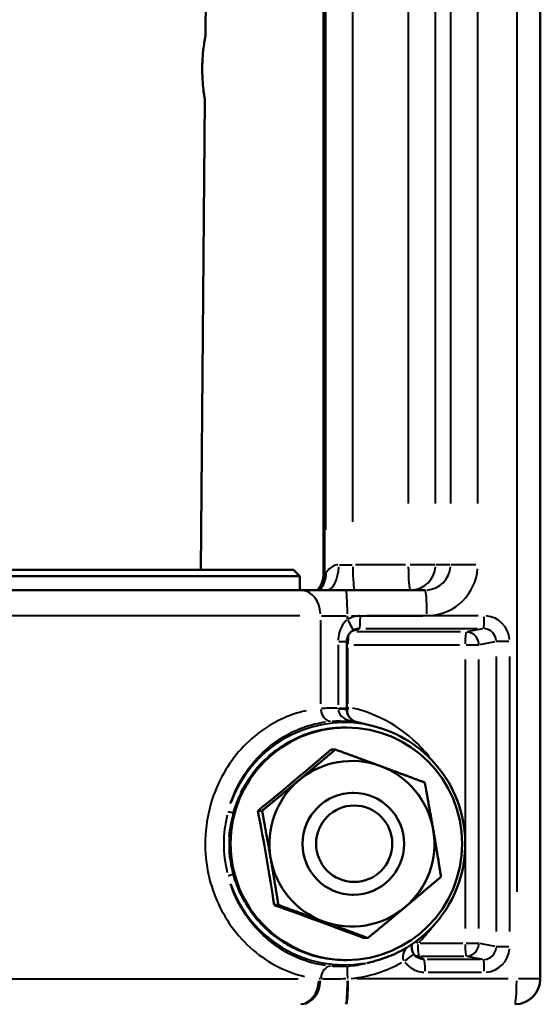
# Model space of a CAD drawing. Units: millimetres. Extents: x 347 to 1767, y 606 to 1652.
# Drawn here: x 712 to 753, y 1393 to 1470 of the extents above; entities that cross this region are included whole.
import ezdxf

# ---------------------------------------------------------------- set-up
doc = ezdxf.new("R2010")
doc.units = ezdxf.units.MM
doc.header["$LTSCALE"] = 6
doc.layers.add('Visible Edges(Frese)', color=7, linetype='Continuous', lineweight=50)
doc.layers.add('Visible Tangent Edges(Frese)', color=7, linetype='Continuous', lineweight=40)

msp = doc.modelspace()

# ---------------------------------------------------------------- linework, layer by layer
at = {"layer": 'Visible Edges(Frese)'}
for p, q in [((753.367, 1394.595), (753.367, 1531.095)), ((736.347, 1426.404), (736.347, 1494.245)), ((736.407, 1426.401), (736.407, 1494.245)), ((727.06, 1468.577), (727.121, 1475.595)), ((726.694, 1426.695), (727.016, 1463.606)), ((690.971, 1426.695), (733.971, 1426.695)), ((733.971, 1426.695), (734.471, 1426.195)), ((734.471, 1426.195), (690.471, 1426.195)), ((734.471, 1426.195), (734.471, 1425.095)), ((736.407, 1426.4), (736.407, 1426.401)), ((693.229, 1425.095), (734.562, 1425.095)), ((738.073, 1425.095), (734.562, 1425.095)), ((744.315, 1425.095), (738.073, 1425.095)), ((738.173, 1415.828), (738.173, 1421.08)), ((736.81, 1414.234), (736.813, 1414.24)), ((736.813, 1414.24), (736.85, 1414.24)), ((738.044, 1414.32), (738.129, 1414.32)), ((740.252, 1414.428), (738.795, 1414.788)), ((735.071, 1413.816), (735.077, 1413.83)), ((735.077, 1413.83), (735.113, 1413.83)), ((733.449, 1413.066), (733.453, 1413.088)), ((733.453, 1413.088), (733.489, 1413.088)), ((736.931, 1412.591), (737.262, 1412.591)), ((732.006, 1412.013), (732.005, 1412.044)), ((732.005, 1412.044), (732.041, 1412.044)), ((730.797, 1410.7), (730.788, 1410.736)), ((730.788, 1410.736), (730.824, 1410.736)), ((729.866, 1409.177), (729.849, 1409.215)), ((729.849, 1409.215), (729.885, 1409.215)), ((738.674, 1409.195), (738.565, 1409.195)), ((729.25, 1407.503), (729.224, 1407.539)), ((729.224, 1407.539), (729.26, 1407.539)), ((731.181, 1407.785), (731.513, 1407.785)), ((728.971, 1405.742), (728.937, 1405.774)), ((728.937, 1405.774), (728.973, 1405.774)), ((729.038, 1403.962), (728.999, 1403.986)), ((728.999, 1403.986), (729.035, 1403.986)), ((729.449, 1402.229), (729.407, 1402.245)), ((729.407, 1402.245), (729.444, 1402.245)), ((738.674, 1401.195), (738.565, 1401.195)), ((730.187, 1400.611), (730.147, 1400.617)), ((730.147, 1400.617), (730.183, 1400.617)), ((732.458, 1400.389), (732.789, 1400.389)), ((731.189, 1399.165), (731.226, 1399.165)), ((732.494, 1397.945), (732.53, 1397.945)), ((739.484, 1397.8), (739.815, 1397.8)), ((734.011, 1397.003), (734.047, 1397.003)), ((735.682, 1396.376), (735.718, 1396.376)), ((737.442, 1396.089), (737.479, 1396.089)), ((738.044, 1396.07), (738.129, 1396.07)), ((740.252, 1395.963), (739.735, 1395.835))]:
    msp.add_line(p, q, dxfattribs=at)
msp.add_arc((751.367, 1394.595), 2, 270, 0, dxfattribs=at)
for centre, major_axis, ratio, start_param, end_param in [((739.159, 1421.07), (0.004, 1.008), 0.989386, 0.306562, 0.534256), ((738.271, 1415.828), (0, 1.821), 0.053782, 1.570792, 1.638054), ((733.111, 1410.188), (-10.395, -8.643), 0.046611, 1.345499, 1.908095), ((738.565, 1405.195), (0, 6.5), 0.997347, 5.930922, 6.978119), ((738.565, 1405.195), (0, 6.5), 0.997347, 4.883724, 5.930922), ((738.565, 1405.195), (0, -6.5), 0.997347, 3.836527, 4.883724), ((730.874, 1404.087), (2.311, -13.32), 0.071726, 1.277055, 1.839651), ((738.565, 1405.195), (0, 6.5), 0.997347, 3.836527, 4.883724), ((738.565, 1405.195), (0, -6.5), 0.997347, 4.883724, 5.930922), ((735.025, 1399.094), (12.692, -4.653), 0.025115, 1.221102, 1.783698), ((738.565, 1405.195), (0, -6.5), 0.997347, 5.930922, 6.978119)]:
    msp.add_ellipse(centre, major_axis=major_axis, ratio=ratio, start_param=start_param, end_param=end_param, dxfattribs=at)
for centre, major_axis in [((738.129, 1405.195), (0, 9.125)), ((738.674, 1405.195), (0, 4)), ((738.747, 1405.195), (0, 3))]:
    msp.add_ellipse(centre, major_axis=major_axis, ratio=0.997347, dxfattribs=at)
for points, knots in [([(727.059, 1468.577), (727.059, 1468.577), (727.055, 1468.553), (727.034, 1468.441), (727.014, 1468.332), (726.967, 1468.041), (726.94, 1467.863), (726.883, 1467.39), (726.853, 1467.084), (726.827, 1466.653), (726.821, 1466.513), (726.813, 1466.28), (726.812, 1466.187), (726.811, 1466.093)], [-0.3893736, -0.3893736, -0.3893736, -0.3893736, -0.329822, -0.329822, -0.2483709, -0.2483709, -0.168219, -0.168219, -0.0840795, -0.0840795, -0.0420397, -0.0420397, 0, 0, 0, 0]), ([(726.811, 1466.093), (726.81, 1466), (726.81, 1465.906), (726.813, 1465.672), (726.817, 1465.532), (726.835, 1465.1), (726.86, 1464.793), (726.909, 1464.318), (726.933, 1464.14), (726.976, 1463.849), (726.993, 1463.74), (727.012, 1463.63), (727.016, 1463.606), (727.016, 1463.606)], [-1.5575912, -1.5575912, -1.5575912, -1.5575912, -1.5155101, -1.5155101, -1.4734289, -1.4734289, -1.3891118, -1.3891118, -1.3087349, -1.3087349, -1.2270517, -1.2270517, -1.168167, -1.168167, -1.168167, -1.168167]), ([(735.854, 1425.095), (735.858, 1425.1), (735.862, 1425.104), (735.903, 1425.151), (735.949, 1425.206), (736.081, 1425.403), (736.175, 1425.531), (736.307, 1425.984), (736.347, 1426.163), (736.347, 1426.404)], [0.04459923, 0.04459923, 0.04459923, 0.04459923, 0.0460321, 0.0460321, 0.05875748, 0.05875748, 0.07126374, 0.07126374, 0.07672017, 0.07672017, 0.07672017, 0.07672017]), ([(735.925, 1425.095), (735.939, 1425.111), (735.953, 1425.128), (736.087, 1425.295), (736.185, 1425.462), (736.357, 1425.882), (736.407, 1426.14), (736.407, 1426.4)], [-0.1425055, -0.1425055, -0.1425055, -0.1425055, -0.1360835, -0.1360835, -0.078121, -0.078121, 0, 0, 0, 0]), ([(738.173, 1421.08), (738.173, 1421.151), (738.18, 1421.221), (738.208, 1421.358), (738.229, 1421.424), (738.284, 1421.55), (738.318, 1421.61), (738.397, 1421.721), (738.442, 1421.772), (738.542, 1421.864), (738.596, 1421.905), (738.655, 1421.94)], [0, 0, 0, 0, 0.0415587, 0.0415587, 0.0831173, 0.0831173, 0.124676, 0.124676, 0.1662346, 0.1662346, 0.2077933, 0.2077933, 0.2077933, 0.2077933]), ([(739.013, 1414.709), (738.943, 1414.727), (738.868, 1414.753), (738.717, 1414.824), (738.641, 1414.869), (738.497, 1414.983), (738.428, 1415.051), (738.31, 1415.209), (738.26, 1415.3), (738.201, 1415.47), (738.184, 1415.547), (738.174, 1415.652), (738.173, 1415.679), (738.173, 1415.705)], [0.0336414, 0.0336414, 0.0336414, 0.0336414, 0.0992395, 0.0992395, 0.1648376, 0.1648376, 0.2304357, 0.2304357, 0.2960338, 0.2960338, 0.3448777, 0.3448777, 0.361632, 0.361632, 0.361632, 0.361632]), ([(735.077, 1413.83), (735.371, 1413.928), (735.67, 1414.013), (736.263, 1414.148), (736.555, 1414.201), (736.85, 1414.24)], [-0.1861181, -0.1861181, -0.1861181, -0.1861181, -0.0907501, -0.0907501, 0, 0, 0, 0]), ([(736.813, 1414.24), (737.121, 1414.28), (737.431, 1414.305), (737.843, 1414.319), (737.944, 1414.32), (738.044, 1414.32)], [-0.1861181, -0.1861181, -0.1861181, -0.1861181, -0.0907501, -0.0907501, -0.0599536, -0.0599536, -0.0599536, -0.0599536]), ([(740.252, 1414.428), (741.234, 1414.185), (742.177, 1413.784), (743.889, 1412.704), (744.659, 1412.026), (745.946, 1410.46), (746.463, 1409.574), (747.193, 1407.682), (747.406, 1406.677), (747.506, 1404.651), (747.393, 1403.63), (746.852, 1401.675), (746.424, 1400.741), (745.297, 1399.057), (744.598, 1398.305), (742.999, 1397.062), (742.1, 1396.569), (740.853, 1396.127), (740.554, 1396.037), (740.252, 1395.963)], [4.953889, 4.953889, 4.953889, 4.953889, 5.273811, 5.273811, 5.593774, 5.593774, 5.913791, 5.913791, 6.233855, 6.233855, 6.553941, 6.553941, 6.874016, 6.874016, 7.194049, 7.194049, 7.514028, 7.514028, 7.612482, 7.612482, 7.612482, 7.612482]), ([(733.453, 1413.088), (733.722, 1413.241), (734, 1413.381), (734.555, 1413.628), (734.831, 1413.735), (735.113, 1413.83)], [-0.1861181, -0.1861181, -0.1861181, -0.1861181, -0.0907501, -0.0907501, 0, 0, 0, 0]), ([(732.005, 1412.044), (732.239, 1412.245), (732.484, 1412.435), (732.981, 1412.783), (733.232, 1412.942), (733.489, 1413.088)], [-0.1861181, -0.1861181, -0.1861181, -0.1861181, -0.0907501, -0.0907501, 0, 0, 0, 0]), ([(730.788, 1410.736), (730.979, 1410.977), (731.182, 1411.211), (731.602, 1411.647), (731.817, 1411.85), (732.041, 1412.044)], [-0.1861181, -0.1861181, -0.1861181, -0.1861181, -0.0907501, -0.0907501, 0, 0, 0, 0]), ([(729.849, 1409.215), (729.989, 1409.488), (730.143, 1409.755), (730.47, 1410.263), (730.642, 1410.503), (730.824, 1410.736)], [-0.1861181, -0.1861181, -0.1861181, -0.1861181, -0.0907501, -0.0907501, 0, 0, 0, 0]), ([(729.224, 1407.539), (729.309, 1407.833), (729.408, 1408.124), (729.63, 1408.684), (729.751, 1408.952), (729.885, 1409.215)], [-0.1861181, -0.1861181, -0.1861181, -0.1861181, -0.0907501, -0.0907501, 0, 0, 0, 0]), ([(728.937, 1405.774), (728.963, 1406.077), (729.004, 1406.381), (729.113, 1406.971), (729.18, 1407.257), (729.26, 1407.539)], [-0.1861181, -0.1861181, -0.1861181, -0.1861181, -0.0907501, -0.0907501, 0, 0, 0, 0]), ([(728.999, 1403.986), (728.965, 1404.288), (728.946, 1404.592), (728.939, 1405.19), (728.949, 1405.482), (728.973, 1405.774)], [-0.1861181, -0.1861181, -0.1861181, -0.1861181, -0.0907501, -0.0907501, 0, 0, 0, 0]), ([(729.407, 1402.245), (729.316, 1402.533), (729.238, 1402.827), (729.115, 1403.409), (729.068, 1403.696), (729.035, 1403.986)], [-0.1861181, -0.1861181, -0.1861181, -0.1861181, -0.0907501, -0.0907501, 0, 0, 0, 0]), ([(730.147, 1400.617), (730.001, 1400.88), (729.868, 1401.152), (729.634, 1401.696), (729.533, 1401.968), (729.444, 1402.245)], [-0.1861181, -0.1861181, -0.1861181, -0.1861181, -0.0907501, -0.0907501, 0, 0, 0, 0]), ([(731.189, 1399.165), (730.995, 1399.393), (730.812, 1399.633), (730.477, 1400.119), (730.324, 1400.364), (730.183, 1400.617)], [-0.1861181, -0.1861181, -0.1861181, -0.1861181, -0.0907501, -0.0907501, 0, 0, 0, 0]), ([(732.494, 1397.945), (732.259, 1398.13), (732.033, 1398.327), (731.61, 1398.736), (731.413, 1398.945), (731.226, 1399.165)], [-0.1861181, -0.1861181, -0.1861181, -0.1861181, -0.0907501, -0.0907501, 0, 0, 0, 0]), ([(734.011, 1397.003), (733.745, 1397.137), (733.484, 1397.285), (732.99, 1397.601), (732.756, 1397.767), (732.53, 1397.945)], [-0.1861181, -0.1861181, -0.1861181, -0.1861181, -0.0907501, -0.0907501, 0, 0, 0, 0]), ([(743.424, 1396.546), (743.396, 1396.587), (743.371, 1396.63), (743.328, 1396.72), (743.31, 1396.767), (743.278, 1396.875), (743.267, 1396.935), (743.254, 1397.082), (743.259, 1397.165), (743.279, 1397.268), (743.284, 1397.292), (743.29, 1397.315)], [-0.3575911, -0.3575911, -0.3575911, -0.3575911, -0.3276016, -0.3276016, -0.2955299, -0.2955299, -0.2541998, -0.2541998, -0.1921418, -0.1921418, -0.1729913, -0.1729913, -0.1729913, -0.1729913]), ([(735.682, 1396.376), (735.395, 1396.455), (735.111, 1396.548), (734.565, 1396.758), (734.303, 1396.874), (734.047, 1397.003)], [-0.1861181, -0.1861181, -0.1861181, -0.1861181, -0.0907501, -0.0907501, 0, 0, 0, 0]), ([(737.442, 1396.089), (737.146, 1396.108), (736.85, 1396.142), (736.273, 1396.24), (735.994, 1396.301), (735.718, 1396.376)], [-0.1861181, -0.1861181, -0.1861181, -0.1861181, -0.0907501, -0.0907501, 0, 0, 0, 0]), ([(743.424, 1396.546), (743.438, 1396.525), (743.453, 1396.505), (743.484, 1396.466), (743.501, 1396.447), (743.535, 1396.41), (743.553, 1396.392), (743.59, 1396.358), (743.609, 1396.342), (743.649, 1396.311), (743.669, 1396.296), (743.69, 1396.282)], [0, 0, 0, 0, 0.01513794, 0.01513794, 0.03027588, 0.03027588, 0.04541382, 0.04541382, 0.06055177, 0.06055177, 0.07568971, 0.07568971, 0.07568971, 0.07568971])]:
    msp.add_open_spline(points, degree=3, knots=knots, dxfattribs=at)
for points, weights in [([(734.414, 1410.188), (735.748, 1411.303), (737.262, 1412.591)], [1, 1.05337449001, 1.02993227731]), ([(737.262, 1412.591), (739.172, 1411.897), (740.802, 1411.296)], [1.02993227731, 1.05337449001, 1]), ([(740.802, 1411.296), (742.432, 1410.695), (744.288, 1410.001)], [1, 1.05337449001, 1.02993227731]), ([(731.513, 1407.785), (733.08, 1409.073), (734.414, 1410.188)], [1.02993227731, 1.05337449001, 1]), ([(744.288, 1410.001), (744.657, 1408.02), (744.953, 1406.303)], [1.02993227731, 1.05337449001, 1]), ([(732.177, 1404.087), (731.881, 1405.803), (731.513, 1407.785)], [1, 1.05337449001, 1.02993227731]), ([(744.953, 1406.303), (745.249, 1404.587), (745.565, 1402.606)], [1, 1.05337449001, 1.02993227731]), ([(732.789, 1400.389), (732.474, 1402.371), (732.177, 1404.087)], [1.02993227731, 1.05337449001, 1]), ([(745.565, 1402.606), (744.051, 1401.318), (742.716, 1400.203)], [1.02993227731, 1.05337449001, 1]), ([(736.329, 1399.094), (734.698, 1399.695), (732.789, 1400.389)], [1, 1.05337449001, 1.02993227731]), ([(742.716, 1400.203), (741.382, 1399.087), (739.815, 1397.8)], [1, 1.05337449001, 1.02993227731]), ([(739.815, 1397.8), (737.959, 1398.493), (736.329, 1399.094)], [1.02993227731, 1.05337449001, 1])]:
    msp.add_rational_spline(points, weights, degree=2, dxfattribs=at)
msp.add_open_spline([(738.044, 1396.07), (737.856, 1396.07), (737.667, 1396.076), (737.479, 1396.089)], degree=3, dxfattribs=at)
at = {"layer": 'Visible Tangent Edges(Frese)'}
for p, q in [((751.512, 1524.27), (751.512, 1401.42)), ((742.997, 1518.295), (742.997, 1431.895)), ((745.135, 1431.895), (745.135, 1518.295)), ((746.314, 1518.295), (746.314, 1431.895)), ((748.451, 1431.895), (748.451, 1518.295)), ((736.35, 1429.792), (736.35, 1490.853)), ((736.5, 1490.855), (736.5, 1429.823)), ((738.638, 1430.453), (738.638, 1490.888)), ((737.586, 1427.095), (738.581, 1427.095)), ((742.779, 1427.095), (738.856, 1427.095)), ((745.115, 1427.095), (743.152, 1427.095)), ((746.255, 1427.095), (745.194, 1427.095)), ((748.296, 1427.095), (746.334, 1427.095)), ((736.404, 1426.4), (736.353, 1426.4)), ((734.466, 1423.095), (693.776, 1423.095)), ((736.112, 1422.731), (736.112, 1416.172)), ((736.191, 1423.095), (738.097, 1423.095)), ((738.219, 1422.815), (738.219, 1423.08)), ((738.531, 1423.095), (744.149, 1423.095)), ((748.481, 1423.078), (739.72, 1423.078)), ((738.62, 1421.908), (739.133, 1422.069)), ((747.087, 1421.816), (738.942, 1421.816)), ((739.648, 1422.078), (748.409, 1422.078)), ((748.828, 1422.065), (747.607, 1421.829)), ((737.547, 1421.08), (738.171, 1421.08)), ((748.605, 1420.829), (749.825, 1421.065)), ((750.884, 1421.078), (749.903, 1421.078)), ((737.489, 1420.818), (737.489, 1416.09)), ((738.177, 1420.816), (738.253, 1420.816)), ((738.257, 1416.166), (738.257, 1420.571)), ((738.718, 1420.816), (747.008, 1420.816)), ((747.546, 1420.816), (748.527, 1420.816)), ((747.468, 1419.644), (747.468, 1398.547)), ((748.537, 1398.547), (748.537, 1419.644)), ((749.893, 1419.88), (749.893, 1398.311)), ((750.962, 1398.311), (750.962, 1419.88)), ((737.547, 1415.828), (738.171, 1415.828)), ((738.253, 1415.921), (738.177, 1415.921)), ((747.282, 1397.375), (743.937, 1397.375)), ((748.527, 1397.375), (747.546, 1397.375)), ((749.825, 1397.125), (748.605, 1397.362)), ((750.884, 1397.112), (749.903, 1397.112)), ((744.009, 1396.375), (747.354, 1396.375)), ((747.607, 1396.362), (748.828, 1396.126)), ((748.663, 1396.112), (744.478, 1396.112)), ((744.55, 1395.113), (748.735, 1395.113)), ((693.924, 1394.595), (734.337, 1394.595)), ((750.851, 1394.595), (738.943, 1394.595)), ((753.361, 1394.595), (751.661, 1394.595))]:
    msp.add_line(p, q, dxfattribs=at)
for centre, major_axis, ratio, start_param, end_param in [((736.579, 1427.095), (0, -2), 0.47827, 0.07854, 1.492257), ((738.783, 1427.095), (0, -2), 0.072792, 4.790929, 6.204645), ((743.143, 1427.095), (0, -2), 0.072792, 4.790929, 6.204645), ((743.143, 1427.095), (0, -2), 0.995925, 0.07854, 1.492257), ((744.315, 1427.095), (0, -2), 0.999073, 0.07854, 1.492257), ((744.461, 1427.095), (0, 4), 0.997499, 3.220132, 4.633849), ((734.353, 1426.4), (0, -2), 0.998466, 0.89565, 1.535262), ((734.447, 1426.409), (0.506, -1.935), 0.995648, 0.634894, 1.280144), ((734.509, 1426.432), (0.87, -1.801), 0.99498, 0.426153, 1.085849), ((734.601, 1426.487), (1.064, -1.693), 0.962745, 0.285635, 0.98771), ((742.228, 1423.095), (-10.337, 0), 0.38697, 5.307034, 5.310348), ((734.562, 1423.095), (0, 2), 0.775114, 4.790929, 6.204645), ((738.073, 1423.095), (0, 2), 0.072792, 4.790929, 6.204645), ((744.315, 1423.095), (0, 2), 0.072792, 4.790929, 6.204645), ((738.146, 1422.8), (0.51, -0.86), 0.062677, 0.076685, 1.457013), ((739.234, 1421.078), (0.114, -1.997), 0.99733, 3.111332, 3.591392), ((739.16, 1423.078), (0, -1), 0.072792, 0.09512, 1.493129), ((748.894, 1423.078), (0, -1), 0.072792, 0.09512, 1.493129), ((748.967, 1421.078), (0.114, 1.997), 0.99733, 4.848148, 6.261591), ((739.161, 1421.078), (0.046, 0.999), 0.996061, 0.060498, 0.334573), ((747.541, 1420.816), (0, 1), 0.072792, 0.09512, 1.493129), ((747.541, 1420.816), (-0.19, 0.982), 0.995773, 4.60055, 6.013993), ((748.894, 1421.078), (0.483, 0.877), 0.997418, 5.293631, 6.707074), ((738.33, 1420.816), (0, 1), 0.072792, 0.806983, 1.530596), ((736.887, 1415.807), (0.081, -0.997), 0.774094, 4.729529, 6.169238), ((737.173, 1415.702), (1, 0.004), 0.065186, 0.06242, 1.185988), ((738.33, 1415.921), (0.196, 0.981), 0.07139, 1.604846, 1.961153), ((736.127, 1405.195), (0, 10.937), 0.997347, 5.389429, 6.049905), ((737.984, 1405.195), (0, 9.509), 0.997347, 6.11901, 7.510839), ((729.314, 1407.562), (-0.483, 0.131), 0.019122, 4.9388, 6.129288), ((729.314, 1402.829), (-0.483, -0.131), 0.019122, 0.154987, 1.365083), ((737.984, 1405.195), (0, -9.509), 0.997347, 5.055531, 6.447361), ((736.127, 1405.195), (0, 10.937), 0.997347, 3.923461, 4.064222), ((743.824, 1397.375), (-0.7, 0.714), 0.052052, 1.308034, 1.508675), ((743.824, 1397.375), (0, -1), 0.072792, 4.790056, 6.188065), ((747.541, 1397.375), (0, -1), 0.072792, 4.790056, 6.188065), ((747.541, 1397.375), (-0.19, -0.982), 0.995773, 0.269192, 1.682635), ((742.598, 1395.982), (0.825, 0.564), 0.041162, 4.848046, 6.207652), ((743.824, 1397.375), (-0.502, -0.865), 0.999396, 0.237601, 0.509687), ((748.894, 1397.113), (0.483, -0.877), 0.997418, 5.859297, 7.272739), ((748.967, 1397.113), (-0.114, 1.997), 0.99733, 3.163187, 4.57663), ((736.887, 1394.583), (0.081, 0.997), 0.774094, 0.113746, 1.549836), ((738.291, 1394.59), (-0.081, 0.997), 0.072555, 0.089156, 1.485586), ((737.436, 1405.195), (0, -9.64), 0.997347, 0.088653, 0.233455), ((737.364, 1405.195), (0, -10.64), 0.997347, 0.108374, 0.501855), ((744.244, 1395.113), (0, 1), 0.072792, 4.790056, 6.188065), ((748.894, 1395.113), (0, 1), 0.072792, 4.790056, 6.188065), ((734.439, 1394.595), (0, -2), 0.770802, 0.07854, 1.492257), ((734.562, 1394.595), (0, -2), 0.774984, 0.078339, 1.488441), ((738.073, 1394.595), (0, -2), 0.072932, 0.078452, 1.490596), ((738.136, 1394.595), (0, -2), 0.072792, 0.07854, 1.492257), ((751.367, 1394.595), (0, -2), 0.072792, 0.07854, 1.492257)]:
    msp.add_ellipse(centre, major_axis=major_axis, ratio=ratio, start_param=start_param, end_param=end_param, dxfattribs=at)
for points, knots in [([(736.497, 1426.431), (736.488, 1426.426), (736.479, 1426.422), (736.46, 1426.415), (736.451, 1426.412), (736.442, 1426.41)], [0.00343096, 0.00343096, 0.00343096, 0.00343096, 0.0343096, 0.0343096, 0.06518825, 0.06518825, 0.06518825, 0.06518825]), ([(736.543, 1426.483), (736.534, 1426.471), (736.525, 1426.461), (736.512, 1426.444), (736.506, 1426.438), (736.502, 1426.433)], [0.00287785, 0.00287785, 0.00287785, 0.00287785, 0.02877847, 0.02877847, 0.0546791, 0.0546791, 0.0546791, 0.0546791]), ([(737.462, 1427.092), (737.4, 1427.087), (737.34, 1427.076), (737.154, 1427.022), (737.04, 1426.959), (736.811, 1426.793), (736.708, 1426.682), (736.608, 1426.564), (736.586, 1426.537), (736.568, 1426.514)], [0.0170824, 0.0170824, 0.0170824, 0.0170824, 0.0605751, 0.0605751, 0.1574952, 0.1574952, 0.2834913, 0.2834913, 0.3245647, 0.3245647, 0.3245647, 0.3245647]), ([(738.153, 1422.745), (738.116, 1422.713), (738.081, 1422.678), (737.892, 1422.476), (737.763, 1422.269), (737.596, 1421.857), (737.545, 1421.663), (737.503, 1421.37), (737.494, 1421.278), (737.491, 1421.184)], [-0.1974036, -0.1974036, -0.1974036, -0.1974036, -0.1797896, -0.1797896, -0.0998831, -0.0998831, -0.0384166, -0.0384166, -0.0103897, -0.0103897, -0.0103897, -0.0103897]), ([(734.985, 1415.639), (734.575, 1415.55), (734.155, 1415.429), (732.485, 1414.807), (731.184, 1414.009), (729.008, 1411.734), (728.125, 1410.308), (727.007, 1406.893), (726.883, 1404.867), (727.572, 1401.423), (728.214, 1399.968), (730.108, 1397.289), (731.447, 1396.207), (733.475, 1395.184), (734.173, 1394.94), (734.845, 1394.783)], [-3.419626, -3.419626, -3.419626, -3.419626, -3.229318, -3.229318, -2.674623, -2.674623, -2.158345, -2.158345, -1.575225, -1.575225, -1.096733, -1.096733, -0.510153, -0.510153, -0.200297, -0.200297, -0.200297, -0.200297]), ([(737.409, 1415.829), (737.186, 1415.833), (736.973, 1415.833), (736.549, 1415.826), (736.344, 1415.819), (736.166, 1415.81)], [-0.1074437, -0.1074437, -0.1074437, -0.1074437, -0.0600492, -0.0600492, -0.0056549, -0.0056549, -0.0056549, -0.0056549]), ([(737.489, 1415.825), (737.489, 1415.815), (737.489, 1415.806), (737.489, 1415.787), (737.489, 1415.777), (737.489, 1415.768)], [-0.0119774, -0.0119774, -0.0119774, -0.0119774, -0.0063039, -0.0063039, -0.00063039, -0.00063039, -0.00063039, -0.00063039]), ([(737.496, 1415.674), (737.5, 1415.649), (737.504, 1415.624), (737.532, 1415.511), (737.57, 1415.429), (737.687, 1415.252), (737.775, 1415.165), (738.015, 1414.994), (738.176, 1414.919), (738.55, 1414.797), (738.769, 1414.75), (738.989, 1414.709)], [-0.3435157, -0.3435157, -0.3435157, -0.3435157, -0.3282081, -0.3282081, -0.2747298, -0.2747298, -0.2052081, -0.2052081, -0.1148299, -0.1148299, -0.0174223, -0.0174223, -0.0174223, -0.0174223]), ([(737.02, 1414.815), (737.116, 1414.822), (737.223, 1414.827), (737.581, 1414.836), (737.861, 1414.83), (738.438, 1414.787), (738.733, 1414.75), (739.003, 1414.705)], [0.0132993, 0.0132993, 0.0132993, 0.0132993, 0.0600492, 0.0600492, 0.156128, 0.156128, 0.2526861, 0.2526861, 0.2526861, 0.2526861]), ([(729.026, 1408.344), (729.029, 1408.353), (729.032, 1408.362), (729.523, 1409.822), (730.344, 1411.113), (732.367, 1413.174), (733.576, 1413.897), (735.34, 1414.541), (735.936, 1414.682), (736.505, 1414.761)], [2.155155, 2.155155, 2.155155, 2.155155, 2.158345, 2.158345, 2.674623, 2.674623, 3.229318, 3.229318, 3.522513, 3.522513, 3.522513, 3.522513]), ([(739.043, 1414.705), (739.015, 1414.712), (738.988, 1414.719), (738.951, 1414.729), (738.941, 1414.731), (738.932, 1414.734)], [0.9996014, 0.9996014, 0.9996014, 0.9996014, 1.1442435, 1.1442435, 1.1953696, 1.1953696, 1.1953696, 1.1953696]), ([(728.771, 1407.45), (728.595, 1406.716), (728.499, 1405.956), (728.499, 1404.435), (728.595, 1403.675), (728.771, 1402.941)], [-2.827433, -2.827433, -2.827433, -2.827433, 0, 0, 2.827433, 2.827433, 2.827433, 2.827433]), ([(736.505, 1395.63), (735.662, 1395.746), (734.757, 1396.001), (732.611, 1397.059), (731.367, 1398.04), (729.824, 1400.165), (729.352, 1401.073), (729.026, 1402.047)], [0.075964, 0.075964, 0.075964, 0.075964, 0.510153, 0.510153, 1.096733, 1.096733, 1.443312, 1.443312, 1.443312, 1.443312]), ([(742.825, 1396.987), (742.786, 1396.932), (742.75, 1396.876), (742.672, 1396.74), (742.635, 1396.661), (742.577, 1396.495), (742.559, 1396.407), (742.557, 1396.245), (742.57, 1396.17), (742.611, 1396.074), (742.625, 1396.048), (742.641, 1396.023)], [0.1638336, 0.1638336, 0.1638336, 0.1638336, 0.1941504, 0.1941504, 0.2368261, 0.2368261, 0.2847144, 0.2847144, 0.3295616, 0.3295616, 0.3473934, 0.3473934, 0.3473934, 0.3473934]), ([(744.226, 1396.126), (744.177, 1396.158), (744.126, 1396.191), (744.074, 1396.224), (744.025, 1396.255), (743.974, 1396.286), (743.897, 1396.332), (743.871, 1396.347), (743.846, 1396.362)], [1.174993, 1.174993, 1.174993, 1.174993, 1.73768, 1.73768, 1.73768, 2.270552, 2.270552, 2.529699, 2.529699, 2.529699, 2.529699]), ([(738.137, 1395.581), (738.023, 1395.573), (737.911, 1395.567), (737.59, 1395.556), (737.39, 1395.557), (737.135, 1395.568), (737.058, 1395.572), (736.989, 1395.578)], [0.0081468, 0.0081468, 0.0081468, 0.0081468, 0.0460833, 0.0460833, 0.1198166, 0.1198166, 0.1547892, 0.1547892, 0.1547892, 0.1547892]), ([(742.728, 1395.903), (742.784, 1395.829), (742.846, 1395.758), (743.139, 1395.467), (743.421, 1395.297), (743.887, 1395.152), (744.053, 1395.123), (744.22, 1395.115)], [0.0097019, 0.0097019, 0.0097019, 0.0097019, 0.0377181, 0.0377181, 0.1339151, 0.1339151, 0.1843363, 0.1843363, 0.1843363, 0.1843363]), ([(744.216, 1396.113), (744.126, 1396.115), (744.037, 1396.13), (743.868, 1396.183), (743.788, 1396.219), (743.715, 1396.266)], [-0.1881208, -0.1881208, -0.1881208, -0.1881208, -0.1339151, -0.1339151, -0.0816071, -0.0816071, -0.0816071, -0.0816071]), ([(736.105, 1394.588), (736.086, 1394.589), (736.066, 1394.59), (736.026, 1394.592), (736.007, 1394.594), (735.987, 1394.595)], [-0.01846, -0.01846, -0.01846, -0.01846, -0.00971579, -0.00971579, -0.00097158, -0.00097158, -0.00097158, -0.00097158]), ([(738.097, 1394.588), (737.832, 1394.579), (737.57, 1394.574), (737.033, 1394.569), (736.762, 1394.571), (736.404, 1394.578), (736.293, 1394.581), (736.191, 1394.584)], [-0.3865496, -0.3865496, -0.3865496, -0.3865496, -0.2528732, -0.2528732, -0.0972589, -0.0972589, -0.0203447, -0.0203447, -0.0203447, -0.0203447])]:
    msp.add_open_spline(points, degree=3, knots=knots, dxfattribs=at)
for points in [[(736.349, 1426.4), (736.348, 1426.4), (736.347, 1426.401), (736.347, 1426.404)], [(739.108, 1414.687), (739.079, 1414.693), (739.049, 1414.699), (739.018, 1414.707)], [(739.109, 1414.687), (739.09, 1414.692), (739.071, 1414.697), (739.052, 1414.702)], [(738.278, 1394.595), (738.259, 1394.594), (738.24, 1394.593), (738.222, 1394.592)]]:
    msp.add_open_spline(points, degree=3, dxfattribs=at)

doc.saveas('drawing.dxf')
